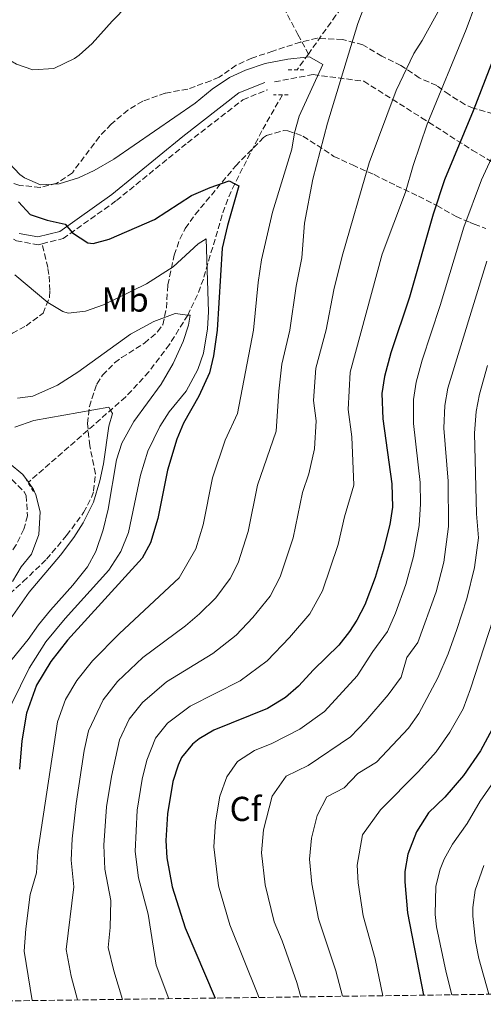
# Model space of a CAD drawing. Units: metres. Extents: x 593772 to 597215, y 4731382 to 4733742.
# Drawn here: x 596652 to 596786, y 4731420 to 4731705 of the extents above; entities that cross this region are included whole.
import ezdxf
from ezdxf.enums import TextEntityAlignment as Align

# ---------------------------------------------------------------- set-up
doc = ezdxf.new("R2010")
doc.units = ezdxf.units.M
doc.header["$MEASUREMENT"] = 0
doc.linetypes.add('DGN Style 2', pattern=[1.7399219301090239, 1.043953158065414, -0.6959687720436097])
doc.linetypes.add('DGN Style 3', pattern=[2.435890702152634, 1.739921930109024, -0.6959687720436097])
for name, color, linetype, lineweight in [('Barranco lineal', 142, 'DGN Style 3', 13), ('Camino', 7, 'DGN Style 3', 0), ('Curva de nivel directora', 30, 'Continuous', 30), ('Curva de nivel intermedia', 30, 'Continuous', 0), ('Etiqueta de uso rústico', 92, 'Continuous', 0), ('Etiqueta de zona arbolada', 92, 'Continuous', 0), ('Margen derecho', 7, 'Continuous', 0), ('Pontón-alcantarilla (pasos de agua)', 1, 'DGN Style 2', 0), ('Senda', 7, 'DGN Style 3', 0), ('Vaguada', 142, 'DGN Style 3', 13), ('Zona arbolada', 92, 'DGN Style 3', 0)]:
    doc.layers.add(name, color=color, linetype=linetype, lineweight=lineweight)
doc.styles.add('Style-Arial', font='arial.ttf')

msp = doc.modelspace()

# ---------------------------------------------------------------- linework, layer by layer
at = {"layer": 'Barranco lineal', "color": 142, "linetype": 'DGN Style 3', "lineweight": 13, "extrusion": (-0.05438169043606422, -0.07610120703651282, 0.9956160093293508), "elevation": -391936.3350570736, "flags": 128}
msp.add_lwpolyline([(-2265522.949086888, 4178375.848637817), (-2265522.949086887, 4178370.18229861)], dxfattribs=at)
at = {"layer": 'Barranco lineal', "color": 142, "linetype": 'DGN Style 3', "lineweight": 13}
for points in [[(596999.0800000001, 4731856.220000001, 665), (596971.8399999999, 4731845.77, 655), (596962.7699999996, 4731842.680000001, 652.2400000000052), (596953.3499999996, 4731840.050000001, 650.1999999999971), (596934.1600000003, 4731835.279999999, 646.6600000000036), (596926.9600000001, 4731833.350000001, 645), (596899.2000000002, 4731825.15, 636.75), (596888.1299999999, 4731821.33, 633.9100000000036), (596883.75, 4731819.310000001, 632.8500000000058), (596875.1900000004, 4731814.539999999, 630.8500000000058), (596854.2300000006, 4731801.039999999, 626.4499999999971), (596846.1900000004, 4731796.529999999, 625), (596841.6699999999, 4731794.630000001, 624.2599999999948), (596822.2800000003, 4731789.25, 621.5099999999948), (596817.7199999997, 4731787.300000001, 620.8699999999953), (596813.5300000003, 4731784.65, 620.25), (596804.6600000003, 4731776.279999999, 618.9199999999983), (596797.7100000001, 4731769.09, 618.0099999999948), (596777.8899999997, 4731747.060000001, 615.070000000007), (596759.0099999999, 4731725.730000001, 610), (596752.7199999997, 4731718.16, 608.7100000000064), (596743.6799999997, 4731706.380000001, 606.8300000000017), (596735.7100000001, 4731695.17, 605.529999999999)], [(596728.1900000004, 4731683.369999999, 603.8000000000029), (596722.2400000002, 4731672.92, 602.0800000000017), (596714.3799999999, 4731657.609999999, 600), (596712.3799999999, 4731653.140000001, 599.1900000000023), (596710.7400000002, 4731648.58, 598.0899999999965), (596705.2999999998, 4731630.02, 592.5099999999948), (596703.6100000005, 4731625.460000001, 591.2700000000041), (596700.79, 4731619.600000001, 590), (596695.5099999999, 4731611.100000001, 588.5800000000017), (596689.5, 4731603.15, 587.25), (596682.7999999998, 4731595.850000001, 585.8800000000047), (596654.5300000003, 4731571.08, 580)]]:
    msp.add_polyline3d(points, dxfattribs=at)
at = {"layer": 'Camino', "color": 7, "linetype": 'DGN Style 3', "lineweight": 0}
for points in [[(596658.6199999999, 4731640.230000001, 598.229999999996), (596664.6700000004, 4731641.720000002, 598.8500000000058), (596680.12, 4731652.720000001, 600.7599999999948), (596700.7199999995, 4731669.5, 602.0899999999965), (596716.7500000001, 4731681.939999999, 603.1199999999953), (596723.9200000005, 4731684.850000001, 603.4100000000036)], [(596377.4299999995, 4731674.940000001, 597.820000000007), (596395.2600000018, 4731671.880000001, 598.8500000000058), (596409.6499999975, 4731667.930000002, 599.1399999999995), (596426.9299999998, 4731660.270000001, 599.1399999999995), (596434.7100000004, 4731655.710000002, 599.4400000000024), (596449.6700000005, 4731652.340000001, 599.5899999999966), (596472.979999999, 4731647.01, 600.4700000000013), (596499.1499999985, 4731641.690000001, 601.0599999999979), (596525.3500000016, 4731632.350000001, 601.0599999999979), (596555.5699999989, 4731623.310000001, 603.2599999999948), (596573.4100000003, 4731618.810000001, 604), (596586.6499999969, 4731615.150000002, 603.7100000000065), (596599.0199999987, 4731612.060000001, 602.5299999999991), (596607.0499999997, 4731614.970000001, 601.0599999999979), (596618.7799999999, 4731625.670000001, 600.029999999999), (596629.3599999989, 4731635.210000001, 598.2599999999949), (596636.489999997, 4731644.150000001, 596.7899999999937), (596640.2199999975, 4731645.32, 596.1999999999972), (596643.9600000014, 4731645.050000002, 596.1999999999972), (596651.1599999988, 4731641.070000002, 598.1100000000006), (596657.4899999987, 4731639.949999999, 598.1100000000006), (596658.6199999999, 4731640.230000001, 598.229999999996)], [(596636.4200000021, 4731573.430000001, 578.2899999999937), (596637.6000000001, 4731573.890000001, 578.3200000000071), (596642.1099999985, 4731574.750000001, 578.6199999999955), (596646.5699999998, 4731573.740000002, 578.9600000000064), (596649.879999998, 4731571.960000002, 579.0599999999978), (596653.4099999996, 4731568.420000001, 579.1499999999943), (596653.9699999985, 4731567.340000002, 579.1799999999931), (596654.3900000008, 4731561.470000002, 579.3200000000071), (596653.3500000014, 4731557.550000002, 579.3800000000047), (596651.0899999995, 4731553.09, 579.1600000000037), (596636.8200000002, 4731531.750000001, 578.9400000000024), (596622.0599999989, 4731508.810000001, 578.3000000000029), (596607.9499999982, 4731488.210000002, 577.8200000000071), (596596.1199999996, 4731469.330000001, 577.3999999999943), (596588.3500000001, 4731456.210000001, 577.3699999999953), (596581.230000001, 4731443.930000001, 578.279999999999), (596579.6599999998, 4731439.750000001, 578.4700000000012), (596577.8899999994, 4731433.070000002, 578.75), (596577.4299999991, 4731426.960000001, 578.8500000000059), (596577.9899999979, 4731420.000000001, 579.0899999999967)]]:
    msp.add_polyline3d(points, dxfattribs=at)
at = {"layer": 'Curva de nivel directora', "color": 30, "linetype": 'Continuous', "lineweight": 30, "flags": 128}
for points, elevation in [([(596789.199999999, 4731693.680000001), (596783.4399999991, 4731678.720000001), (596775.1299999986, 4731658.7), (596771.8399999985, 4731648.800000001), (596765.039999999, 4731624.800000001), (596759.5999999985, 4731608.640000001), (596757.7199999987, 4731601.840000002), (596757.0300000003, 4731596.859999999), (596757.2400000005, 4731589.560000001), (596759.8800000001, 4731570.720000001), (596760.0799999991, 4731563.920000002), (596759.2699999999, 4731558.980000001), (596757.3999999991, 4731551.279999999), (596755.0399999988, 4731543.600000001), (596752.0399999992, 4731535.680000001), (596749.7799999993, 4731531.220000001), (596747.6400000004, 4731527.92), (596744.529999999, 4731523.980000001), (596737.1599999996, 4731516.880000002), (596732.8799999993, 4731512.080000001), (596729.0799999994, 4731508.82), (596723.9099999995, 4731505.699999999), (596708.3599999992, 4731499.36), (596704.0499999998, 4731496.890000001), (596702.199999999, 4731495.359999999), (596699.0099999994, 4731491.460000002), (596697.959999999, 4731489.28), (596696.4500000002, 4731484.500000001), (596694.9199999992, 4731475.2)], 625.0000000000001), ([(596651.8000000002, 4731652.400000001), (596655.1799999998, 4731648.7), (596660.0799999994, 4731647.11), (596665.2800000006, 4731645.920000002), (596667.4399999997, 4731643.36), (596671.8200000008, 4731640.539999999), (596673.400000001, 4731640.32), (596678.039999999, 4731641.600000001), (596691.1900000008, 4731647.230000001), (596701.8399999992, 4731654.16), (596707.2799999998, 4731656.560000001), (596712.7999999983, 4731658.480000001), (596714.3799999986, 4731657.609999999), (596715.5599999988, 4731656.960000001), (596712.3099999988, 4731645.500000001), (596710.7799999999, 4731638.940000001), (596709.2800000003, 4731615.199999999), (596708.2000000007, 4731607.76), (596707.0400000005, 4731602.890000002), (596704.0000000006, 4731596.140000002), (596699.5199999991, 4731588.24), (596697.6100000002, 4731583.609999999), (596694.9199999992, 4731574.640000002), (596692.1599999986, 4731560.720000001), (596690.0399999997, 4731553.600000001), (596687.6100000001, 4731549.200000001), (596665.9800000002, 4731525.480000001), (596661.1199999988, 4731519.310000001), (596656.959999999, 4731512.430000001), (596654.1000000002, 4731504.340000001), (596652.73, 4731496.33), (596652.0799999996, 4731488.08)], 600.0000000000002), ([(596789.5999999992, 4731500.960000001), (596785.5600000002, 4731493.359999999), (596780.6399999983, 4731486.24), (596775.2000000001, 4731480.000000002), (596770.4799999994, 4731475.439999999), (596767.0399999995, 4731469.920000001), (596764.4800000002, 4731463.439999999)], 650.0000000000001), ([(596694.9199999992, 4731475.2), (596694.480000001, 4731467.440000001), (596694.7499999992, 4731462.449999999), (596696.2499999991, 4731454.050000002), (596700.0699999989, 4731442.16), (596708.7300000002, 4731421.810000001)], 625.0000000000005), ([(596764.4800000002, 4731463.439999999), (596763.6799999999, 4731458.470000001), (596763.6299999986, 4731455.439999999), (596764.4299999988, 4731446.480000001), (596768.9999999997, 4731422.640000001)], 650.0000000000005)]:
    msp.add_lwpolyline(points, dxfattribs=dict(at, elevation=elevation))
at = {"layer": 'Curva de nivel intermedia', "color": 30, "linetype": 'Continuous', "lineweight": 0, "flags": 128}
for points, elevation in [([(596752.9600000001, 4731711.759999999), (596750.0000000007, 4731704), (596741.2200000009, 4731675.199999998), (596737.0000000009, 4731658.960000002), (596734.6200000005, 4731646.17), (596733.8100000012, 4731636.130000002), (596732.1500000005, 4731627.939999999), (596730.310000001, 4731615.239999999), (596728.0100000009, 4731605.390000001), (596727.1200000013, 4731597.560000001), (596726.3500000002, 4731585.970000001), (596720.9800000013, 4731570.350000001), (596718.2499999999, 4731556.939999999), (596715.350000001, 4731547.8), (596713.0800000001, 4731543.32), (596708.9400000004, 4731537.73), (596704.2000000018, 4731533.05), (596700.1100000015, 4731529.58), (596687.8200000002, 4731520.4), (596680.4700000009, 4731513.429999999), (596676.2799999999, 4731508.17), (596672.0599999999, 4731499.189999999), (596670.8200000017, 4731493.509999999), (596668.4900000005, 4731478.17), (596667.3000000012, 4731467.939999999), (596667.0599999998, 4731461.699999998), (596667.7500000005, 4731454.060000001), (596665.6000000002, 4731435.899999999), (596667.0500000009, 4731428.109999999), (596668.8600000015, 4731421.259999999)], 609.9999999999999), ([(596775.7800000012, 4731712.119999998), (596768.6900000012, 4731699.060000001), (596766.2400000015, 4731695.279999998), (596761.1699999998, 4731684.619999999), (596753.3600000001, 4731663.680000001), (596745.4499999998, 4731636.679999999), (596743.1100000018, 4731626.890000002), (596740.8200000008, 4731615.269999999), (596737.9100000006, 4731604.199999999), (596737.1600000019, 4731594.890000001), (596737.990000001, 4731588.949999999), (596737.5300000006, 4731580.890000002), (596735.8499999997, 4731573.640000001), (596734.0100000001, 4731568.2), (596731.3000000011, 4731555.05), (596727.5800000018, 4731543.760000001), (596724.6000000001, 4731538.189999998), (596719.6, 4731531.99), (596714.7699999998, 4731526.930000001), (596708.0500000007, 4731521.619999998), (596694.670000001, 4731513.38), (596687.7100000007, 4731507.409999999), (596683.8600000016, 4731502.600000001), (596681.0400000009, 4731496.609999999), (596678.7000000007, 4731485.930000001), (596677.3000000014, 4731477.179999999), (596676.4499999997, 4731466.11), (596676.7900000018, 4731459.149999999), (596678.5300000008, 4731450.090000001), (596678.3499999996, 4731442.279999998), (596677.7500000007, 4731436.449999999), (596679.3700000012, 4731429.730000001), (596681.85, 4731421.440000001)], 615), ([(596638.5600000012, 4731706.800000001), (596641.6799999994, 4731701.680000001), (596644.640000001, 4731697.67), (596645.7200000006, 4731696.4), (596649.5100000014, 4731693.210000001), (596651.160000001, 4731692.239999999), (596655.9300000009, 4731690.609999999), (596662.0300000006, 4731690.980000001), (596667.9900000019, 4731693.859999999), (596669.3600000021, 4731694.880000001), (596673.1200000016, 4731698.189999999), (596678.8800000016, 4731704.720000001), (596683.3200000008, 4731709.199999999)], 609.9999999999999), ([(596784.160000001, 4731709.84), (596781.3600000002, 4731702.239999999), (596770.0700000003, 4731674.84), (596766.0800000007, 4731662.88), (596763.880000001, 4731655.199999999), (596757.0800000017, 4731637.24), (596747.8100000002, 4731603.02), (596747.2000000001, 4731592.230000001), (596748.3100000009, 4731584.310000001), (596748.8600000007, 4731570.359999998), (596746.2099999997, 4731561.13), (596744.3500000001, 4731553.159999999), (596739.8100000005, 4731539.720000002), (596736.1200000001, 4731533.05), (596730.2700000008, 4731526.25), (596723.82, 4731519.5), (596715.9800000011, 4731513.659999999), (596701.5100000006, 4731506.369999998), (596694.9500000004, 4731501.380000001), (596691.4299999999, 4731497.029999999), (596688.9100000008, 4731490.689999999), (596687.5800000011, 4731485.220000001), (596686.1100000002, 4731476.189999999), (596685.6000000006, 4731464.279999999), (596686.5199999993, 4731456.600000001), (596689.2999999998, 4731446.119999998), (596691.6800000003, 4731431.34), (596695.27, 4731421.619999999)], 620.0000000000001), ([(596803.2699999996, 4731696.56), (596785.8300000007, 4731658.699999998), (596780.740000001, 4731645.079999999), (596773.9100000004, 4731622.350000001), (596768.6199999996, 4731606.54), (596766.9000000008, 4731600.119999998), (596766.1100000018, 4731595.119999998), (596766.1100000018, 4731588.180000001), (596768.0400000007, 4731571.079999999), (596768.2000000017, 4731564.919999998), (596767.7900000005, 4731558.67), (596766.1900000002, 4731549.67), (596763.9000000012, 4731541.529999999), (596760.9199999995, 4731533.279999999), (596758.5900000005, 4731527.98), (596754.3900000006, 4731522.189999999), (596749.8600000021, 4731515.080000001), (596740.4000000006, 4731504.75), (596733.2300000001, 4731499.649999999), (596725.1299999999, 4731495.519999999), (596720.0899999995, 4731493.470000001), (596715.1600000008, 4731490.270000001), (596712.100000001, 4731485.849999999), (596710.0600000002, 4731480.289999999), (596708.8300000009, 4731472.849999999), (596708.3200000012, 4731465.640000001), (596709.7300000016, 4731454.330000001), (596712.9500000003, 4731443.019999999), (596721.0999999997, 4731422.819999999), (596721.3500000001, 4731421.980000001)], 630.0000000000001), ([(596647.5600000002, 4731665.210000001), (596652.1399999999, 4731660.249999999), (596653.480000001, 4731659.279999999), (596658.1100000001, 4731657.34), (596663.5900000008, 4731657.619999998), (596669.1200000006, 4731659.359999999), (596673.6800000004, 4731661.409999999), (596679.3800000001, 4731664.71), (596702.9200000011, 4731680.96), (596707.8400000007, 4731684.960000001), (596712.9200000013, 4731688.400000001), (596717.4600000009, 4731690.489999998), (596723.240000001, 4731692.409999998), (596729.760000001, 4731693.679999999), (596735.0700000019, 4731694.279999999), (596736.0800000001, 4731694.4), (596739.9199999999, 4731692.160000001), (596732.9999999999, 4731677.199999998), (596731.7100000002, 4731672.359999999), (596730.9600000014, 4731667.599999999), (596725.36, 4731649.359999999), (596722.1700000004, 4731635.579999999), (596721.1800000002, 4731628.99), (596719.7899999999, 4731615.220000002), (596715.1699999998, 4731591.05), (596711.6300000015, 4731583.369999997), (596707.9500000002, 4731572.489999999), (596705.2099999998, 4731558.83), (596703.12, 4731551.850000001), (596698.2800000008, 4731543.460000001), (596680.9800000006, 4731527.41), (596673.22, 4731519.459999999), (596668.7000000004, 4731513.739999999), (596665.37, 4731508.23), (596663.0800000011, 4731501.759999999), (596657.3300000001, 4731464.25), (596656.9800000014, 4731458.03), (596655.1799999998, 4731451.82), (596653.9000000014, 4731441.82), (596653.4600000009, 4731435.350000001), (596655.6900000017, 4731421.08)], 605.0000000000001), ([(596650.7600000009, 4731631.199999998), (596660.2800000005, 4731623.199999998), (596664.6200000012, 4731620.579999999), (596666.1600000013, 4731620.159999998), (596671.13, 4731620.699999999), (596676.3899999994, 4731622.57), (596688.8000000014, 4731628.640000002), (596696.5199999994, 4731633.519999999), (596703.7999999995, 4731640.239999999), (596706.1200000017, 4731641.679999999), (596706.760000001, 4731620.560000001), (596706.4600000016, 4731615.560000001), (596705.3200000017, 4731608.560000001), (596703.7300000002, 4731603.819999999), (596700.3300000004, 4731597.59), (596695.4000000019, 4731591.52), (596692.6600000015, 4731587.34), (596689.2400000017, 4731580.220000001), (596687.1400000006, 4731573.180000001), (596683.6400000004, 4731556.640000001), (596681.4400000009, 4731551.119999998), (596677.9600000008, 4731545.680000001), (596665.2699999994, 4731531.739999999), (596659.6500000001, 4731524.96), (596654.8700000013, 4731517.380000001), (596644.8399999999, 4731497.05)], 595.0000000000001), ([(596787.3900000007, 4731635.189999999), (596776.0700000018, 4731598.41), (596775.1900000012, 4731593.369999998), (596774.980000001, 4731586.79), (596776.2100000004, 4731571.439999999), (596776.310000001, 4731558.359999998), (596774.980000001, 4731548.069999999), (596772.7600000015, 4731539.470000001), (596767.4000000015, 4731524.75), (596764.2499999999, 4731520.4), (596762.5600000002, 4731514.77), (596758.7800000005, 4731509.649999999), (596752.3699999999, 4731502.119999999), (596747.9199999997, 4731497.420000001), (596735.6100000006, 4731489.119999999), (596729.2400000002, 4731486.100000001), (596725.2000000014, 4731480.25), (596722.7400000005, 4731470.489999998), (596722.1600000014, 4731463.850000001), (596723.2000000009, 4731454.61), (596725.8200000004, 4731443.880000001), (596728.1699999997, 4731438.359999998), (596732.4000000008, 4731426.279999999), (596733.5600000009, 4731422.15)], 635.0000000000001), ([(596651.4800000006, 4731595.519999998), (596655.9199999997, 4731596.079999999), (596663.040000001, 4731599.28), (596668.9200000018, 4731603.039999999), (596684.1900000002, 4731614.060000001), (596691.0000000009, 4731617.680000001), (596697.1200000007, 4731620), (596700.7900000009, 4731619.600000001), (596701.5199999996, 4731619.52), (596701.000000001, 4731616.640000001), (596699.4400000009, 4731611.890000001), (596696.5400000018, 4731605.579999999), (596693.0800000017, 4731599.600000001), (596685.2000000007, 4731588.800000002), (596681.7200000003, 4731582.480000001), (596680.1700000013, 4731577.710000001), (596677.7199999995, 4731563.359999998), (596676.2799999999, 4731557.359999999), (596674.1200000007, 4731551.119999998), (596671.7600000004, 4731546.699999999), (596667.4900000012, 4731541.34), (596661.0000000002, 4731534.16), (596657.52, 4731529.84), (596654.600000001, 4731525.600000001), (596642.360000001, 4731510.720000001)], 590.0000000000001), ([(596787.5700000018, 4731605.02), (596785.2500000016, 4731596.699999998), (596784.2800000017, 4731591.630000001), (596783.8500000002, 4731585.41), (596784.4300000013, 4731561.98), (596784.9700000001, 4731555.05), (596783.7699999998, 4731546.470000001), (596781.6300000007, 4731537.399999999), (596778.6900000015, 4731528.489999999), (596776.2100000004, 4731521.509999999), (596773.1500000004, 4731514.529999998), (596767.700000001, 4731504.220000001), (596764.7500000006, 4731499.949999998), (596755.4400000012, 4731490.09), (596750.0000000007, 4731486.789999999), (596746.0800000002, 4731482.720000001), (596741.1000000002, 4731480.09), (596738.2900000005, 4731474.640000001), (596736.6500000021, 4731468.140000001), (596736.0000000017, 4731462.050000001), (596736.6800000012, 4731454.880000001), (596738.6900000006, 4731444.750000001), (596743.7100000009, 4731429.730000001), (596745.5500000004, 4731422.32)], 640), ([(596650.6800000004, 4731587.119999998), (596656.2000000012, 4731589.039999999), (596677.9200000005, 4731592.880000001), (596678.5100000006, 4731591.880000002), (596678.9599999998, 4731591.119999999), (596677.9600000008, 4731587.440000001), (596676.4000000006, 4731576.480000001), (596675.3400000011, 4731571.590000001), (596673.4600000014, 4731565.390000001), (596670.5100000009, 4731559.409999999), (596667.7700000006, 4731555.15), (596663.9599999996, 4731550.100000001), (596654.8400000001, 4731539.359999999), (596648.7600000004, 4731530.680000001)], 585), ([(596649.1100000013, 4731576.699999998), (596653.0499999997, 4731573.41), (596654.6400000011, 4731571.17), (596656.0899999995, 4731569.109999999), (596656.8400000005, 4731567.520000001), (596658.060000001, 4731562.63), (596657.6699999998, 4731556.069999999), (596655.5599999998, 4731550.31), (596652.5199999999, 4731546.720000001), (596650.0099999999, 4731542.390000001)], 580.0000000000001), ([(596790.490000001, 4731535.340000001), (596782.7000000014, 4731511.390000001), (596780.5800000002, 4731505.560000001), (596776.6300000006, 4731498.789999999), (596772.6900000023, 4731493.09), (596767.5900000016, 4731487.369999999), (596756.5600000009, 4731476.32), (596751.3799999999, 4731469.039999999), (596749.8399999997, 4731460.259999998), (596750.1600000015, 4731455.16), (596751.5600000008, 4731445.609999999), (596755.0099999997, 4731433.189999999), (596757.2900000018, 4731422.48)], 645.0000000000002), ([(596789.4400000004, 4731484.56), (596785.4800000018, 4731478.800000002), (596781.7200000001, 4731472.319999999), (596777.4800000022, 4731466.4), (596775.0700000004, 4731462.039999997), (596773.8700000001, 4731459.119999998), (596772.6400000008, 4731454.230000001), (596772.4199999995, 4731446.029999999), (596772.8300000008, 4731442.48), (596775.6000000002, 4731429.199999998), (596777.2499999999, 4731422.759999999)], 655.0000000000001), ([(596786.4699999999, 4731460.24), (596784.0300000013, 4731453.039999999), (596783.3600000007, 4731448.060000001), (596783.3499999995, 4731445.52), (596784.0700000015, 4731438.159999999), (596785.0999999997, 4731433.26), (596787.9899999998, 4731422.910000001)], 660.0000000000001)]:
    msp.add_lwpolyline(points, dxfattribs=dict(at, elevation=elevation))
at = {"layer": 'Margen derecho', "color": 7, "linetype": 'Continuous', "lineweight": 0}
msp.add_polyline3d([(596651.9200000009, 4731643.210000004, 598.1100000000006), (596657.4100000005, 4731642.250000001, 598.1100000000006), (596663.7100000015, 4731643.790000001, 598.8500000000058), (596678.7600000009, 4731654.510000002, 600.7599999999948), (596699.3299999969, 4731671.250000001, 602.0899999999965), (596715.6200000013, 4731683.900000001, 603.1199999999953), (596723.0699999989, 4731686.930000001, 603.4100000000036)], dxfattribs=at)
at = {"layer": 'Pontón-alcantarilla (pasos de agua)', "color": 1, "linetype": 'DGN Style 2', "lineweight": 0, "extrusion": (0.09521578503176818, 0.0004139816739996699, 0.9954565700722245), "elevation": 59379.62352844082, "flags": 128}
msp.add_lwpolyline([(4729051.394574571, -614434.2913993911), (4729051.39457457, -614438.912438236)], dxfattribs=at)
at = {"layer": 'Pontón-alcantarilla (pasos de agua)', "color": 1, "linetype": 'DGN Style 2', "lineweight": 0, "elevation": 603.5200000000041, "flags": 128}
msp.add_lwpolyline([(596729.8899999997, 4731683.380000001), (596725.5800000001, 4731683.359999999)], dxfattribs=at)
at = {"layer": 'Pontón-alcantarilla (pasos de agua)', "color": 1, "linetype": 'DGN Style 2', "lineweight": 0, "extrusion": (-0.01551881141509955, 0.02550793139909551, 0.9995541565758215), "elevation": 112011.6674852719, "flags": 128}
msp.add_lwpolyline([(-2968999.371042368, -3730451.577747634), (-2968999.371042368, -3730446.553934341)], dxfattribs=at)
at = {"layer": 'Senda', "color": 7, "linetype": 'DGN Style 3', "lineweight": 0}
for points in [[(596725.8899999998, 4731687.140000001, 603.820000000007), (596737.0900000002, 4731689.220000002, 606.1699999999983), (596751.760000002, 4731687.279999999, 611.4700000000012), (596768.4799999989, 4731676.74, 618.5299999999987), (596783.1799999997, 4731667.340000001, 626.0399999999936), (596794.1400000011, 4731660.790000002, 632.800000000003), (596809.4099999996, 4731652.540000002, 640.4499999999972), (596829.6, 4731639.710000002, 651.929999999993), (596850.9100000003, 4731629.770000001, 666.1999999999972), (596864.1499999991, 4731625.53, 670.7599999999948), (596871.6399999993, 4731622.119999999, 676.5000000000001), (596880.9499999988, 4731619.15, 680.8099999999977)], [(596636.4200000021, 4731573.430000001, 578.2899999999937), (596635.2199999974, 4731583.190000001, 579.7599999999949), (596634.9800000006, 4731588.100000001, 580.5899999999965), (596635.7199999981, 4731596.420000001, 582.4100000000036), (596636.61, 4731601.380000001, 583.7400000000052), (596638.4299999994, 4731605.910000003, 585.279999999999), (596640.8299999977, 4731608.510000002, 586.5299999999991), (596649.9899999974, 4731614.310000001, 590.6499999999943), (596653.9699999985, 4731616.480000002, 592.2899999999937), (596658.8700000001, 4731620.100000001, 594.1799999999932), (596660.7800000012, 4731624.75, 595.2200000000013), (596660.8500000006, 4731626.720000002, 595.6499999999943), (596660.6000000001, 4731631.340000002, 597.7200000000013), (596660.239999998, 4731633.330000001, 598.1499999999943), (596658.6199999999, 4731640.230000001, 598.229999999996)]]:
    msp.add_polyline3d(points, dxfattribs=at)
at = {"layer": 'Vaguada', "color": 142, "linetype": 'DGN Style 3', "lineweight": 13}
msp.add_polyline3d([(596790.25, 4732010.279999999, 675), (596782.7199999997, 4731997.67, 673.8899999999994), (596773.7599999999, 4731984.08, 670), (596762.8700000001, 4731966.789999999, 667.9600000000064), (596754.7400000002, 4731954.279999999, 664.570000000007), (596747.75, 4731941.67, 660.6199999999953), (596741.29, 4731927.029999999, 657.2599999999948), (596731, 4731905.930000001, 649.4100000000036), (596727.8399999999, 4731894.74, 644.5399999999936), (596723.54, 4731877.08, 637.6399999999994), (596720.3099999996, 4731858.779999999, 631.6399999999994), (596717.9500000002, 4731840.67, 628.3000000000029), (596716.0099999999, 4731822.949999999, 625), (596714.9299999997, 4731799.74, 623.6600000000036), (596715.4699999997, 4731784.609999999, 622.4199999999983), (596715.4699999997, 4731769.970000001, 620.7200000000012), (596715.4699999997, 4731751.810000001, 617.779999999999), (596718.7000000002, 4731733.140000001, 614.3699999999953), (596722.4600000001, 4731721.539999999, 612.1199999999953), (596726.2300000006, 4731712.960000001, 610.3399999999965), (596732.6799999997, 4731700.850000001, 606.820000000007), (596735.7100000001, 4731695.17, 605.529999999999)], dxfattribs=at)
at = {"layer": 'Zona arbolada', "color": 92, "linetype": 'DGN Style 3', "lineweight": 0}
for points in [[(596793.9199999999, 4731676.560000001, 635.3300000000017), (596783.4400000004, 4731679.52, 630.9700000000012), (596781.0300000003, 4731680.57, 630.0200000000041), (596776.4500000002, 4731683.41, 628.1100000000006), (596772.8799999999, 4731686.08, 625.7899999999936), (596767.8399999999, 4731688.24, 621.9900000000052), (596762.5199999996, 4731691.84, 619.4700000000012), (596757, 4731694.560000001, 616.1499999999943), (596751.4800000006, 4731697.84, 614.75), (596745.6399999997, 4731699.359999999, 613.029999999999), (596738.2699999996, 4731699.730000001, 612.3300000000017), (596733.4400000004, 4731698.640000001, 611.5500000000029), (596725.4000000004, 4731696, 610.3000000000029), (596719.3300000001, 4731694.01, 609.9600000000064), (596714.7999999998, 4731691.92, 609.570000000007), (596709.8799999999, 4731688.480000001, 609.5099999999948), (596707.4800000006, 4731687.439999999, 608.529999999999), (596700.7999999998, 4731685.039999999, 608.3300000000017), (596694.2800000003, 4731683.84, 608.2299999999959), (596687.7699999996, 4731681.529999999, 608.9400000000023), (596683.4800000006, 4731678.960000001, 609.070000000007), (596678.6399999997, 4731674.869999999, 609.029999999999), (596675.2000000002, 4731671.279999999, 608.5500000000029), (596667.3700000001, 4731660.800000001, 607), (596662.9199999999, 4731657.76, 606.7599999999948), (596658.0800000001, 4731656.560000001, 606.7100000000064), (596652.1299999999, 4731657.140000001, 606.570000000007), (596647.3600000005, 4731658.640000001, 606.5899999999965)], [(596793.9199999999, 4731676.560000001, 635.3300000000017), (596783.4400000004, 4731679.52, 630.9700000000012), (596781.0300000003, 4731680.57, 630.0200000000041), (596776.4500000002, 4731683.41, 628.1100000000006), (596772.8799999999, 4731686.08, 625.7899999999936), (596767.8399999999, 4731688.24, 621.9900000000052), (596762.5199999996, 4731691.84, 619.4700000000012), (596757, 4731694.560000001, 616.1499999999943), (596751.4800000006, 4731697.84, 614.75), (596745.6399999997, 4731699.359999999, 613.029999999999), (596738.2699999996, 4731699.730000001, 612.3300000000017), (596733.4400000004, 4731698.640000001, 611.5500000000029), (596725.4000000004, 4731696, 610.3000000000029), (596719.3300000001, 4731694.01, 609.9600000000064), (596714.7999999998, 4731691.92, 609.570000000007), (596709.8799999999, 4731688.480000001, 609.5099999999948), (596707.4800000006, 4731687.439999999, 608.529999999999), (596700.7999999998, 4731685.039999999, 608.3300000000017), (596694.2800000003, 4731683.84, 608.2299999999959), (596687.7699999996, 4731681.529999999, 608.9400000000023), (596683.4800000006, 4731678.960000001, 609.070000000007), (596678.6399999997, 4731674.869999999, 609.029999999999), (596675.2000000002, 4731671.279999999, 608.5500000000029), (596667.3700000001, 4731660.800000001, 607), (596662.9199999999, 4731657.76, 606.7599999999948), (596658.0800000001, 4731656.560000001, 606.7100000000064), (596652.1299999999, 4731657.140000001, 606.570000000007), (596647.3600000005, 4731658.640000001, 606.5899999999965)], [(596641.8399999999, 4731532.480000001, 583.6399999999994), (596653.1600000003, 4731542.4, 584.8999999999943), (596659.8799999999, 4731548.880000001, 585.5), (596665.7199999997, 4731555.76, 585.8999999999943), (596670.6399999997, 4731562.4, 586.9400000000023), (596672.9100000003, 4731566.779999999, 587.6499999999943), (596673.5199999996, 4731568.640000001, 587.8999999999943), (596674.0300000003, 4731573.630000001, 588.2400000000052), (596672.4000000004, 4731581.680000001, 588.5200000000041), (596671.7599999999, 4731588.16, 589.0599999999977), (596672.29, 4731593.060000001, 589.7700000000041), (596674.4600000001, 4731599.609999999, 590.6300000000047), (596676.0800000001, 4731602.16, 590.9600000000064), (596679.6100000005, 4731605.710000001, 591.3399999999965), (596681.6399999997, 4731607.279999999, 591.6199999999953), (596688.2400000002, 4731611.439999999, 593.0399999999936), (596692.0499999998, 4731614.720000001, 593.8300000000017), (596693.5599999996, 4731616.800000001, 594.279999999999), (596694.6399999997, 4731621.600000001, 596.3399999999965), (596695, 4731628.32, 598.0599999999977), (596696.8799999999, 4731636.960000001, 599.8600000000006), (596698.4900000002, 4731641.609999999, 600.8300000000017), (596700.0800000001, 4731644.640000001, 601.3600000000006), (596702.9400000004, 4731648.720000001, 601.8699999999953), (596714.6799999997, 4731662.800000001, 604.0599999999977), (596722.7199999997, 4731670.960000001, 605.6399999999994), (596723.5999999996, 4731671.600000001, 606.0399999999936), (596728.4800000006, 4731673, 606.5), (596729.7999999998, 4731672.960000001, 606.8000000000029), (596734.1500000004, 4731671.41, 608.7200000000012), (596743.1100000005, 4731665.529999999, 611.8899999999994), (596748.4400000004, 4731663.039999999, 613.3999999999943), (596754.7999999998, 4731660.24, 617.6000000000058), (596761.1200000001, 4731657.039999999, 621), (596767.6399999997, 4731654, 625.5599999999977), (596772.9199999999, 4731651.279999999, 628.1600000000036), (596778.4800000006, 4731648.08, 630.4799999999959), (596782.5599999996, 4731646.359999999, 632.7700000000041), (596783.7599999999, 4731645.92, 633.5200000000041), (596787.0899999999, 4731644.680000001, 637.1300000000047)], [(596641.8399999999, 4731532.480000001, 583.6399999999994), (596653.1600000003, 4731542.4, 584.8999999999943), (596659.8799999999, 4731548.880000001, 585.5), (596665.7199999997, 4731555.76, 585.8999999999943), (596670.6399999997, 4731562.4, 586.9400000000023), (596672.9100000003, 4731566.779999999, 587.6499999999943), (596673.5199999996, 4731568.640000001, 587.8999999999943), (596674.0300000003, 4731573.630000001, 588.2400000000052), (596672.4000000004, 4731581.680000001, 588.5200000000041), (596671.7599999999, 4731588.16, 589.0599999999977), (596672.29, 4731593.060000001, 589.7700000000041), (596674.4600000001, 4731599.609999999, 590.6300000000047), (596676.0800000001, 4731602.16, 590.9600000000064), (596679.6100000005, 4731605.710000001, 591.3399999999965), (596681.6399999997, 4731607.279999999, 591.6199999999953), (596688.2400000002, 4731611.439999999, 593.0399999999936), (596692.0499999998, 4731614.720000001, 593.8300000000017), (596693.5599999996, 4731616.800000001, 594.279999999999), (596694.6399999997, 4731621.600000001, 596.3399999999965), (596695, 4731628.32, 598.0599999999977), (596696.8799999999, 4731636.960000001, 599.8600000000006), (596698.4900000002, 4731641.609999999, 600.8300000000017), (596700.0800000001, 4731644.640000001, 601.3600000000006), (596702.9400000004, 4731648.720000001, 601.8699999999953), (596714.6799999997, 4731662.800000001, 604.0599999999977), (596722.7199999997, 4731670.960000001, 605.6399999999994), (596723.5999999996, 4731671.600000001, 606.0399999999936), (596728.4800000006, 4731673, 606.5), (596729.7999999998, 4731672.960000001, 606.8000000000029), (596734.1500000004, 4731671.41, 608.7200000000012), (596743.1100000005, 4731665.529999999, 611.8899999999994), (596748.4400000004, 4731663.039999999, 613.3999999999943), (596754.7999999998, 4731660.24, 617.6000000000058), (596761.1200000001, 4731657.039999999, 621), (596767.6399999997, 4731654, 625.5599999999977), (596772.9199999999, 4731651.279999999, 628.1600000000036), (596778.4800000006, 4731648.08, 630.4799999999959), (596782.5599999996, 4731646.359999999, 632.7700000000041), (596783.7599999999, 4731645.92, 633.5200000000041), (596787.0899999999, 4731644.680000001, 637.1300000000047)], [(596788.9699999997, 4731422.92, 662.1600000000036), (596585.9199999999, 4731420.109999999, 583.4600000000064)]]:
    msp.add_polyline3d(points, dxfattribs=at)

# ---------------------------------------------------------------- texts
at = {"layer": 'Etiqueta de uso rústico', "color": 92, "linetype": 'Continuous', "lineweight": 0, "style": 'Style-Arial'}
msp.add_text('Mb', height=7.000000000000002, dxfattribs=at).set_placement((596682.6502462418, 4731624.070010001, 594.6399999999994), align=Align.MIDDLE_CENTER)
at = {"layer": 'Etiqueta de zona arbolada', "color": 92, "linetype": 'Continuous', "lineweight": 0, "style": 'Style-Arial'}
msp.add_text('Cf', height=7.000000000000002, dxfattribs=at).set_placement((596717.509496243, 4731476.590010001, 632.0500000000029), align=Align.MIDDLE_CENTER)

doc.saveas('drawing.dxf')
